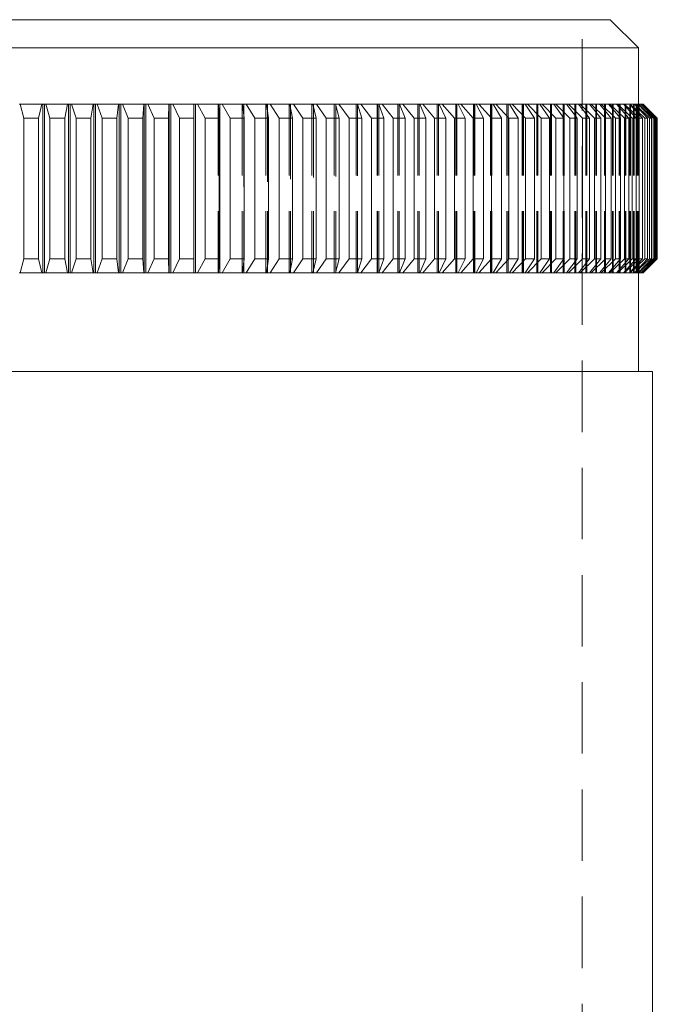
# Model space of a CAD drawing. Units: millimetres. Extents: x 10 to 584, y 10 to 410.
# Drawn here: x 100 to 122, y 232 to 267 of the extents above; entities that cross this region are included whole.
import ezdxf

# ---------------------------------------------------------------- set-up
doc = ezdxf.new("R2010")
doc.units = ezdxf.units.MM
doc.header["$LTSCALE"] = 2
doc.linetypes.add('HIDDEN', pattern=[1.905, 1.27, -0.635])

msp = doc.modelspace()

# ---------------------------------------------------------------- linework, layer by layer
at = {"color": 7, "linetype": 'Continuous', "lineweight": 15}
for p, q in [((79.37, 267.231), (120.57, 267.231)), ((121.57, 266.231), (120.57, 267.231)), ((121.57, 266.231), (78.37, 266.231)), ((121.57, 264.231), (121.57, 266.231)), ((99.584, 264.231), (99.547, 264.231)), ((99.584, 264.231), (99.708, 263.731)), ((99.584, 264.231), (100.357, 264.231)), ((100.233, 263.731), (100.357, 264.231)), ((100.394, 264.231), (100.357, 264.231)), ((100.394, 264.231), (100.394, 258.231)), ((100.423, 264.231), (100.394, 264.231)), ((100.452, 264.231), (100.423, 264.231)), ((100.452, 264.231), (100.452, 258.231)), ((100.496, 264.231), (100.452, 264.231)), ((100.496, 264.231), (100.641, 263.731)), ((100.496, 264.231), (101.268, 264.231)), ((101.166, 263.731), (101.268, 264.231)), ((101.299, 264.231), (101.268, 264.231)), ((101.299, 264.231), (101.299, 258.231)), ((101.327, 264.231), (101.299, 264.231)), ((101.357, 264.231), (101.327, 264.231)), ((101.357, 264.231), (101.357, 258.231)), ((101.407, 264.231), (101.357, 264.231)), ((101.407, 264.231), (101.572, 263.731)), ((101.407, 264.231), (102.177, 264.231)), ((102.096, 263.731), (102.177, 264.231)), ((102.202, 264.231), (102.177, 264.231)), ((102.202, 264.231), (102.202, 258.231)), ((102.228, 264.231), (102.202, 264.231)), ((102.259, 264.231), (102.228, 264.231)), ((102.259, 264.231), (102.259, 258.231)), ((102.316, 264.231), (102.259, 264.231)), ((102.316, 264.231), (102.501, 263.731)), ((102.316, 264.231), (103.082, 264.231)), ((103.023, 263.731), (103.082, 264.231)), ((103.1, 264.231), (103.082, 264.231)), ((103.1, 264.231), (103.1, 258.231)), ((103.126, 264.231), (103.1, 264.231)), ((103.158, 264.231), (103.126, 264.231)), ((103.158, 264.231), (103.158, 258.231)), ((103.221, 264.231), (103.158, 264.231)), ((103.221, 264.231), (103.426, 263.731)), ((103.221, 264.231), (103.982, 264.231)), ((103.944, 263.731), (103.982, 264.231)), ((103.994, 264.231), (103.982, 264.231)), ((103.994, 264.231), (103.994, 258.231)), ((104.018, 264.231), (103.994, 264.231)), ((104.051, 264.231), (104.018, 264.231)), ((104.051, 264.231), (104.051, 258.231)), ((104.119, 264.231), (104.051, 264.231)), ((104.119, 264.231), (104.344, 263.731)), ((104.119, 264.231), (104.875, 264.231)), ((104.859, 263.731), (104.875, 264.231)), ((104.88, 264.231), (104.875, 264.231)), ((104.88, 264.231), (104.88, 258.231)), ((104.903, 264.231), (104.88, 264.231)), ((104.936, 264.231), (104.903, 264.231)), ((104.936, 264.231), (104.936, 258.231)), ((105.011, 264.231), (104.936, 264.231)), ((105.011, 264.231), (105.255, 263.731)), ((105.011, 264.231), (105.759, 264.231)), ((105.764, 263.731), (105.759, 264.231)), ((105.779, 264.231), (105.759, 264.231)), ((105.813, 264.231), (105.779, 264.231)), ((105.813, 264.231), (105.813, 258.231)), ((105.893, 264.231), (105.813, 264.231)), ((105.893, 264.231), (106.157, 263.731)), ((105.893, 264.231), (106.633, 264.231)), ((106.66, 263.731), (106.633, 264.231)), ((106.645, 264.231), (106.633, 264.231)), ((106.68, 264.231), (106.645, 264.231)), ((106.68, 264.231), (106.68, 258.231)), ((106.766, 264.231), (106.68, 264.231)), ((106.766, 264.231), (107.047, 263.731)), ((106.766, 264.231), (107.495, 264.231)), ((107.544, 263.731), (107.495, 264.231)), ((107.5, 264.231), (107.495, 264.231)), ((107.535, 264.231), (107.5, 264.231)), ((107.626, 264.231), (107.535, 264.231)), ((107.626, 264.231), (107.925, 263.731)), ((107.626, 264.231), (108.344, 264.231)), ((108.414, 263.731), (108.344, 264.231)), ((108.376, 264.231), (108.344, 264.231)), ((108.473, 264.231), (108.376, 264.231)), ((108.473, 264.231), (108.79, 263.731)), ((108.473, 264.231), (109.179, 264.231)), ((109.27, 263.731), (109.179, 264.231)), ((109.203, 264.231), (109.179, 264.231)), ((109.305, 264.231), (109.203, 264.231)), ((109.305, 264.231), (109.639, 263.731)), ((109.305, 264.231), (109.997, 264.231)), ((110.109, 263.731), (109.997, 264.231)), ((110.014, 264.231), (109.997, 264.231)), ((110.121, 264.231), (110.014, 264.231)), ((110.121, 264.231), (110.47, 263.731)), ((110.121, 264.231), (110.797, 264.231)), ((110.931, 263.731), (110.797, 264.231)), ((110.807, 264.231), (110.797, 264.231)), ((110.918, 264.231), (110.807, 264.231)), ((110.918, 264.231), (111.284, 263.731)), ((110.918, 264.231), (111.579, 264.231)), ((111.734, 263.731), (111.579, 264.231)), ((111.581, 264.231), (111.579, 264.231)), ((111.697, 264.231), (111.581, 264.231)), ((111.697, 264.231), (112.077, 263.731)), ((111.697, 264.231), (112.34, 264.231)), ((112.515, 263.731), (112.34, 264.231)), ((112.455, 264.231), (112.34, 264.231)), ((112.455, 264.231), (112.85, 263.731)), ((112.455, 264.231), (113.08, 264.231)), ((113.275, 263.731), (113.08, 264.231)), ((113.191, 264.231), (113.08, 264.231)), ((113.191, 264.231), (113.6, 263.731)), ((113.191, 264.231), (113.796, 264.231)), ((114.012, 263.731), (113.796, 264.231)), ((113.904, 264.231), (113.796, 264.231)), ((113.904, 264.231), (114.325, 263.731)), ((113.904, 264.231), (114.489, 264.231)), ((114.723, 263.731), (114.489, 264.231)), ((114.593, 264.231), (114.489, 264.231)), ((114.593, 264.231), (115.026, 263.731)), ((114.593, 264.231), (115.156, 264.231)), ((115.409, 263.731), (115.156, 264.231)), ((115.255, 264.231), (115.156, 264.231)), ((115.255, 264.231), (115.7, 263.731)), ((115.255, 264.231), (115.796, 264.231)), ((116.068, 263.731), (115.796, 264.231)), ((115.892, 264.231), (115.796, 264.231)), ((115.892, 264.231), (116.347, 263.731)), ((115.892, 264.231), (116.408, 264.231)), ((116.699, 263.731), (116.408, 264.231)), ((116.5, 264.231), (116.408, 264.231)), ((116.5, 264.231), (116.965, 263.731)), ((116.5, 264.231), (116.992, 264.231)), ((117.3, 263.731), (116.992, 264.231)), ((117.079, 264.231), (116.992, 264.231)), ((117.079, 264.231), (117.553, 263.731)), ((117.079, 264.231), (117.546, 264.231)), ((117.871, 263.731), (117.546, 264.231)), ((117.628, 264.231), (117.546, 264.231)), ((117.628, 264.231), (118.11, 263.731)), ((117.628, 264.231), (118.069, 264.231)), ((118.41, 263.731), (118.069, 264.231)), ((118.146, 264.231), (118.069, 264.231)), ((118.146, 264.231), (118.636, 263.731)), ((118.146, 264.231), (118.56, 264.231)), ((118.917, 263.731), (118.56, 264.231)), ((118.632, 264.231), (118.56, 264.231)), ((118.632, 264.231), (119.128, 263.731)), ((118.632, 264.231), (119.018, 264.231)), ((119.391, 263.731), (119.018, 264.231)), ((119.086, 264.231), (119.018, 264.231)), ((119.086, 264.231), (119.587, 263.731)), ((119.086, 264.231), (119.443, 264.231)), ((119.831, 263.731), (119.443, 264.231)), ((119.506, 264.231), (119.443, 264.231)), ((119.506, 264.231), (120.012, 263.731)), ((119.506, 264.231), (119.834, 264.231)), ((120.236, 263.731), (119.834, 264.231)), ((119.891, 264.231), (119.834, 264.231)), ((119.891, 264.231), (120.402, 263.731)), ((119.891, 264.231), (120.191, 264.231)), ((120.605, 263.731), (120.191, 264.231)), ((120.242, 264.231), (120.191, 264.231)), ((120.242, 264.231), (120.755, 263.731)), ((120.242, 264.231), (120.511, 264.231)), ((120.939, 263.731), (120.511, 264.231)), ((120.557, 264.231), (120.511, 264.231)), ((120.557, 264.231), (121.073, 263.731)), ((120.557, 264.231), (120.796, 264.231)), ((121.235, 263.731), (120.796, 264.231)), ((120.836, 264.231), (120.796, 264.231)), ((120.836, 264.231), (121.353, 263.731)), ((120.836, 264.231), (121.044, 264.231)), ((121.494, 263.731), (121.044, 264.231)), ((121.079, 264.231), (121.044, 264.231)), ((121.079, 264.231), (121.595, 263.731)), ((121.079, 264.231), (121.255, 264.231)), ((121.715, 263.731), (121.255, 264.231)), ((121.284, 264.231), (121.255, 264.231)), ((121.284, 264.231), (121.8, 263.731)), ((121.284, 264.231), (121.429, 264.231)), ((121.899, 263.731), (121.429, 264.231)), ((121.452, 264.231), (121.429, 264.231)), ((121.452, 264.231), (121.967, 263.731)), ((121.452, 264.231), (121.565, 264.231)), ((122.043, 263.731), (121.565, 264.231)), ((121.582, 264.231), (121.565, 264.231)), ((121.582, 264.231), (122.094, 263.731)), ((121.582, 264.231), (121.663, 264.231)), ((122.149, 263.731), (121.663, 264.231)), ((121.675, 264.231), (121.663, 264.231)), ((121.675, 264.231), (122.183, 263.731)), ((121.675, 264.231), (121.723, 264.231)), ((122.216, 263.731), (121.723, 264.231)), ((121.729, 264.231), (121.723, 264.231)), ((121.729, 264.231), (122.234, 263.731)), ((121.729, 264.231), (121.745, 264.231)), ((122.245, 263.731), (121.745, 264.231)), ((100.233, 263.731), (99.708, 263.731)), ((99.708, 263.731), (99.708, 258.731)), ((100.233, 263.731), (100.233, 258.731)), ((100.641, 263.731), (100.641, 258.731)), ((101.166, 263.731), (100.641, 263.731)), ((101.166, 263.731), (101.166, 258.731)), ((101.572, 263.731), (101.572, 258.731)), ((102.096, 263.731), (101.572, 263.731)), ((102.096, 263.731), (102.096, 258.731)), ((103.023, 263.731), (102.501, 263.731)), ((102.501, 263.731), (102.501, 258.731)), ((103.023, 263.731), (103.023, 258.731)), ((103.426, 263.731), (103.426, 258.731)), ((103.944, 263.731), (103.426, 263.731)), ((103.944, 263.731), (103.944, 258.731)), ((104.344, 263.731), (104.344, 258.731)), ((104.859, 263.731), (104.344, 263.731)), ((104.859, 263.731), (104.859, 258.731)), ((105.255, 263.731), (105.255, 258.731)), ((105.764, 263.731), (105.255, 263.731)), ((105.764, 263.731), (105.764, 258.731)), ((106.66, 263.731), (106.157, 263.731)), ((106.157, 263.731), (106.157, 258.731)), ((106.66, 263.731), (106.66, 258.731)), ((107.544, 263.731), (107.047, 263.731)), ((107.047, 263.731), (107.047, 258.731)), ((107.544, 263.731), (107.544, 258.731)), ((107.925, 263.731), (107.925, 258.731)), ((108.414, 263.731), (107.925, 263.731)), ((108.414, 263.731), (108.414, 258.731)), ((109.27, 263.731), (108.79, 263.731)), ((108.79, 263.731), (108.79, 258.731)), ((109.27, 263.731), (109.27, 258.731)), ((110.109, 263.731), (109.639, 263.731)), ((109.639, 263.731), (109.639, 258.731)), ((110.109, 263.731), (110.109, 258.731)), ((110.931, 263.731), (110.47, 263.731)), ((110.47, 263.731), (110.47, 258.731)), ((110.931, 263.731), (110.931, 258.731)), ((111.734, 263.731), (111.284, 263.731)), ((111.284, 263.731), (111.284, 258.731)), ((111.734, 263.731), (111.734, 258.731)), ((112.077, 263.731), (112.077, 258.731)), ((112.515, 263.731), (112.077, 263.731)), ((112.515, 263.731), (112.515, 258.731)), ((113.275, 263.731), (112.85, 263.731)), ((112.85, 263.731), (112.85, 258.731)), ((113.275, 263.731), (113.275, 258.731)), ((114.012, 263.731), (113.6, 263.731)), ((113.6, 263.731), (113.6, 258.731)), ((114.012, 263.731), (114.012, 258.731)), ((114.325, 263.731), (114.325, 258.731)), ((114.723, 263.731), (114.325, 263.731)), ((114.723, 263.731), (114.723, 258.731)), ((115.026, 263.731), (115.026, 258.731)), ((115.409, 263.731), (115.026, 263.731)), ((115.409, 263.731), (115.409, 258.731)), ((115.7, 263.731), (115.7, 258.731)), ((116.068, 263.731), (115.7, 263.731)), ((116.068, 263.731), (116.068, 258.731)), ((116.699, 263.731), (116.347, 263.731)), ((116.347, 263.731), (116.347, 258.731)), ((116.699, 263.731), (116.699, 258.731)), ((117.3, 263.731), (116.965, 263.731)), ((116.965, 263.731), (116.965, 258.731)), ((117.3, 263.731), (117.3, 258.731)), ((117.553, 263.731), (117.553, 258.731)), ((117.871, 263.731), (117.553, 263.731)), ((117.871, 263.731), (117.871, 258.731)), ((118.41, 263.731), (118.11, 263.731)), ((118.11, 263.731), (118.11, 258.731)), ((118.41, 263.731), (118.41, 258.731)), ((118.917, 263.731), (118.636, 263.731)), ((118.636, 263.731), (118.636, 258.731)), ((118.917, 263.731), (118.917, 258.731)), ((119.128, 263.731), (119.128, 258.731)), ((119.391, 263.731), (119.128, 263.731)), ((119.391, 263.731), (119.391, 258.731)), ((119.587, 263.731), (119.587, 258.731)), ((119.831, 263.731), (119.587, 263.731)), ((119.831, 263.731), (119.831, 258.731)), ((120.012, 263.731), (120.012, 258.731)), ((120.236, 263.731), (120.012, 263.731)), ((120.236, 263.731), (120.236, 258.731)), ((120.605, 263.731), (120.402, 263.731)), ((120.402, 263.731), (120.402, 258.731)), ((120.605, 263.731), (120.605, 258.731)), ((120.755, 263.731), (120.755, 258.731)), ((120.939, 263.731), (120.755, 263.731)), ((120.939, 263.731), (120.939, 258.731)), ((121.235, 263.731), (121.073, 263.731)), ((121.073, 263.731), (121.073, 258.731)), ((121.235, 263.731), (121.235, 258.731)), ((121.494, 263.731), (121.353, 263.731)), ((121.353, 263.731), (121.353, 258.731)), ((121.494, 263.731), (121.494, 258.731)), ((121.595, 263.731), (121.595, 258.731)), ((121.715, 263.731), (121.595, 263.731)), ((121.715, 263.731), (121.715, 258.731)), ((121.8, 263.731), (121.8, 258.731)), ((121.899, 263.731), (121.8, 263.731)), ((121.899, 263.731), (121.899, 258.731)), ((121.967, 263.731), (121.967, 258.731)), ((122.043, 263.731), (121.967, 263.731)), ((122.043, 263.731), (122.043, 258.731)), ((122.094, 263.731), (122.094, 258.731)), ((122.149, 263.731), (122.094, 263.731)), ((122.149, 263.731), (122.149, 258.731)), ((122.183, 263.731), (122.183, 258.731)), ((122.216, 263.731), (122.183, 263.731)), ((122.216, 263.731), (122.216, 258.731)), ((122.234, 263.731), (122.234, 258.731)), ((122.245, 263.731), (122.234, 263.731)), ((122.245, 263.731), (122.245, 258.731)), ((99.708, 258.731), (99.584, 258.231)), ((99.708, 258.731), (100.233, 258.731)), ((100.357, 258.231), (100.233, 258.731)), ((100.641, 258.731), (100.496, 258.231)), ((100.641, 258.731), (101.166, 258.731)), ((101.268, 258.231), (101.166, 258.731)), ((101.572, 258.731), (101.407, 258.231)), ((101.572, 258.731), (102.096, 258.731)), ((102.177, 258.231), (102.096, 258.731)), ((102.501, 258.731), (102.316, 258.231)), ((102.501, 258.731), (103.023, 258.731)), ((103.082, 258.231), (103.023, 258.731)), ((103.426, 258.731), (103.221, 258.231)), ((103.426, 258.731), (103.944, 258.731)), ((103.982, 258.231), (103.944, 258.731)), ((104.344, 258.731), (104.119, 258.231)), ((104.344, 258.731), (104.859, 258.731)), ((104.875, 258.231), (104.859, 258.731)), ((105.255, 258.731), (105.011, 258.231)), ((105.255, 258.731), (105.764, 258.731)), ((105.759, 258.231), (105.764, 258.731)), ((106.157, 258.731), (105.893, 258.231)), ((106.157, 258.731), (106.66, 258.731)), ((106.633, 258.231), (106.66, 258.731)), ((107.047, 258.731), (106.766, 258.231)), ((107.047, 258.731), (107.544, 258.731)), ((107.495, 258.231), (107.544, 258.731)), ((107.925, 258.731), (107.626, 258.231)), ((107.925, 258.731), (108.414, 258.731)), ((108.344, 258.231), (108.414, 258.731)), ((108.79, 258.731), (108.473, 258.231)), ((108.79, 258.731), (109.27, 258.731)), ((109.179, 258.231), (109.27, 258.731)), ((109.639, 258.731), (109.305, 258.231)), ((109.639, 258.731), (110.109, 258.731)), ((109.997, 258.231), (110.109, 258.731)), ((110.47, 258.731), (110.121, 258.231)), ((110.47, 258.731), (110.931, 258.731)), ((110.797, 258.231), (110.931, 258.731)), ((111.284, 258.731), (110.918, 258.231)), ((111.284, 258.731), (111.734, 258.731)), ((111.579, 258.231), (111.734, 258.731)), ((112.077, 258.731), (111.697, 258.231)), ((112.077, 258.731), (112.515, 258.731)), ((112.34, 258.231), (112.515, 258.731)), ((112.85, 258.731), (112.455, 258.231)), ((112.85, 258.731), (113.275, 258.731)), ((113.08, 258.231), (113.275, 258.731)), ((113.6, 258.731), (113.191, 258.231)), ((113.6, 258.731), (114.012, 258.731)), ((113.796, 258.231), (114.012, 258.731)), ((114.325, 258.731), (113.904, 258.231)), ((114.325, 258.731), (114.723, 258.731)), ((114.489, 258.231), (114.723, 258.731)), ((115.026, 258.731), (114.593, 258.231)), ((115.026, 258.731), (115.409, 258.731)), ((115.156, 258.231), (115.409, 258.731)), ((115.7, 258.731), (115.255, 258.231)), ((115.7, 258.731), (116.068, 258.731)), ((115.796, 258.231), (116.068, 258.731)), ((116.347, 258.731), (115.892, 258.231)), ((116.347, 258.731), (116.699, 258.731)), ((116.408, 258.231), (116.699, 258.731)), ((116.965, 258.731), (116.5, 258.231)), ((116.965, 258.731), (117.3, 258.731)), ((116.992, 258.231), (117.3, 258.731)), ((117.553, 258.731), (117.079, 258.231)), ((117.546, 258.231), (117.871, 258.731)), ((117.553, 258.731), (117.871, 258.731)), ((118.11, 258.731), (117.628, 258.231)), ((118.069, 258.231), (118.41, 258.731)), ((118.11, 258.731), (118.41, 258.731)), ((118.636, 258.731), (118.146, 258.231)), ((118.56, 258.231), (118.917, 258.731)), ((119.128, 258.731), (118.632, 258.231)), ((118.636, 258.731), (118.917, 258.731)), ((119.018, 258.231), (119.391, 258.731)), ((119.587, 258.731), (119.086, 258.231)), ((119.128, 258.731), (119.391, 258.731)), ((119.443, 258.231), (119.831, 258.731)), ((120.012, 258.731), (119.506, 258.231)), ((119.587, 258.731), (119.831, 258.731)), ((119.834, 258.231), (120.236, 258.731)), ((120.402, 258.731), (119.891, 258.231)), ((120.012, 258.731), (120.236, 258.731)), ((120.191, 258.231), (120.605, 258.731)), ((120.755, 258.731), (120.242, 258.231)), ((120.402, 258.731), (120.605, 258.731)), ((120.511, 258.231), (120.939, 258.731)), ((121.073, 258.731), (120.557, 258.231)), ((120.755, 258.731), (120.939, 258.731)), ((120.796, 258.231), (121.235, 258.731)), ((121.353, 258.731), (120.836, 258.231)), ((121.044, 258.231), (121.494, 258.731)), ((121.073, 258.731), (121.235, 258.731)), ((121.595, 258.731), (121.079, 258.231)), ((121.255, 258.231), (121.715, 258.731)), ((121.8, 258.731), (121.284, 258.231)), ((121.353, 258.731), (121.494, 258.731)), ((121.429, 258.231), (121.899, 258.731)), ((121.967, 258.731), (121.452, 258.231)), ((121.565, 258.231), (122.043, 258.731)), ((122.094, 258.731), (121.582, 258.231)), ((121.595, 258.731), (121.715, 258.731)), ((121.663, 258.231), (122.149, 258.731)), ((122.183, 258.731), (121.675, 258.231)), ((121.723, 258.231), (122.216, 258.731)), ((122.234, 258.731), (121.729, 258.231)), ((121.745, 258.231), (122.245, 258.731)), ((121.8, 258.731), (121.899, 258.731)), ((121.967, 258.731), (122.043, 258.731)), ((122.094, 258.731), (122.149, 258.731)), ((122.183, 258.731), (122.216, 258.731)), ((122.234, 258.731), (122.245, 258.731)), ((99.584, 258.231), (99.547, 258.231)), ((100.357, 258.231), (99.584, 258.231)), ((100.394, 258.231), (100.357, 258.231)), ((100.423, 258.231), (100.394, 258.231)), ((100.452, 258.231), (100.423, 258.231)), ((100.496, 258.231), (100.452, 258.231)), ((101.268, 258.231), (100.496, 258.231)), ((101.299, 258.231), (101.268, 258.231)), ((101.327, 258.231), (101.299, 258.231)), ((101.357, 258.231), (101.327, 258.231)), ((101.407, 258.231), (101.357, 258.231)), ((102.177, 258.231), (101.407, 258.231)), ((102.202, 258.231), (102.177, 258.231)), ((102.228, 258.231), (102.202, 258.231)), ((102.259, 258.231), (102.228, 258.231)), ((102.316, 258.231), (102.259, 258.231)), ((103.082, 258.231), (102.316, 258.231)), ((103.1, 258.231), (103.082, 258.231)), ((103.126, 258.231), (103.1, 258.231)), ((103.158, 258.231), (103.126, 258.231)), ((103.221, 258.231), (103.158, 258.231)), ((103.982, 258.231), (103.221, 258.231)), ((103.994, 258.231), (103.982, 258.231)), ((104.018, 258.231), (103.994, 258.231)), ((104.051, 258.231), (104.018, 258.231)), ((104.119, 258.231), (104.051, 258.231)), ((104.875, 258.231), (104.119, 258.231)), ((104.88, 258.231), (104.875, 258.231)), ((104.903, 258.231), (104.88, 258.231)), ((104.936, 258.231), (104.903, 258.231)), ((105.011, 258.231), (104.936, 258.231)), ((105.759, 258.231), (105.011, 258.231)), ((105.779, 258.231), (105.759, 258.231)), ((105.813, 258.231), (105.779, 258.231)), ((105.893, 258.231), (105.813, 258.231)), ((106.633, 258.231), (105.893, 258.231)), ((106.645, 258.231), (106.633, 258.231)), ((106.68, 258.231), (106.645, 258.231)), ((106.766, 258.231), (106.68, 258.231)), ((107.495, 258.231), (106.766, 258.231)), ((107.5, 258.231), (107.495, 258.231)), ((107.535, 258.231), (107.5, 258.231)), ((107.626, 258.231), (107.535, 258.231)), ((108.344, 258.231), (107.626, 258.231)), ((108.376, 258.231), (108.344, 258.231)), ((108.473, 258.231), (108.376, 258.231)), ((109.179, 258.231), (108.473, 258.231)), ((109.203, 258.231), (109.179, 258.231)), ((109.305, 258.231), (109.203, 258.231)), ((109.997, 258.231), (109.305, 258.231)), ((110.014, 258.231), (109.997, 258.231)), ((110.121, 258.231), (110.014, 258.231)), ((110.797, 258.231), (110.121, 258.231)), ((110.807, 258.231), (110.797, 258.231)), ((110.918, 258.231), (110.807, 258.231)), ((111.579, 258.231), (110.918, 258.231)), ((111.581, 258.231), (111.579, 258.231)), ((111.697, 258.231), (111.581, 258.231)), ((112.34, 258.231), (111.697, 258.231)), ((112.455, 258.231), (112.34, 258.231)), ((113.08, 258.231), (112.455, 258.231)), ((113.191, 258.231), (113.08, 258.231)), ((113.796, 258.231), (113.191, 258.231)), ((113.904, 258.231), (113.796, 258.231)), ((114.489, 258.231), (113.904, 258.231)), ((114.593, 258.231), (114.489, 258.231)), ((115.156, 258.231), (114.593, 258.231)), ((115.255, 258.231), (115.156, 258.231)), ((115.796, 258.231), (115.255, 258.231)), ((115.892, 258.231), (115.796, 258.231)), ((116.408, 258.231), (115.892, 258.231)), ((116.5, 258.231), (116.408, 258.231)), ((116.992, 258.231), (116.5, 258.231)), ((117.079, 258.231), (116.992, 258.231)), ((117.546, 258.231), (117.079, 258.231)), ((117.628, 258.231), (117.546, 258.231)), ((118.069, 258.231), (117.628, 258.231)), ((118.146, 258.231), (118.069, 258.231)), ((118.56, 258.231), (118.146, 258.231)), ((118.632, 258.231), (118.56, 258.231)), ((119.018, 258.231), (118.632, 258.231)), ((119.086, 258.231), (119.018, 258.231)), ((119.443, 258.231), (119.086, 258.231)), ((119.506, 258.231), (119.443, 258.231)), ((119.834, 258.231), (119.506, 258.231)), ((119.891, 258.231), (119.834, 258.231)), ((120.191, 258.231), (119.891, 258.231)), ((120.242, 258.231), (120.191, 258.231)), ((120.511, 258.231), (120.242, 258.231)), ((120.557, 258.231), (120.511, 258.231)), ((120.796, 258.231), (120.557, 258.231)), ((120.836, 258.231), (120.796, 258.231)), ((121.044, 258.231), (120.836, 258.231)), ((121.079, 258.231), (121.044, 258.231)), ((121.255, 258.231), (121.079, 258.231)), ((121.284, 258.231), (121.255, 258.231)), ((121.429, 258.231), (121.284, 258.231)), ((121.452, 258.231), (121.429, 258.231)), ((121.565, 258.231), (121.452, 258.231)), ((121.582, 258.231), (121.565, 258.231)), ((121.57, 254.731), (121.57, 258.231)), ((121.663, 258.231), (121.582, 258.231)), ((121.675, 258.231), (121.663, 258.231)), ((121.723, 258.231), (121.675, 258.231)), ((121.729, 258.231), (121.723, 258.231)), ((121.745, 258.231), (121.729, 258.231)), ((77.87, 254.731), (122.07, 254.731)), ((122.07, 214.731), (122.07, 254.731))]:
    msp.add_line(p, q, dxfattribs=at)
at = {"color": 7, "linetype": 'HIDDEN', "lineweight": 0}
for p, q in [((119.57, 199.231), (119.57, 267.231)), ((100.394, 264.231), (100.394, 258.231)), ((100.452, 264.231), (100.452, 258.231)), ((101.299, 264.231), (101.299, 258.231)), ((101.357, 264.231), (101.357, 258.231)), ((102.202, 264.231), (102.202, 258.231)), ((102.259, 264.231), (102.259, 258.231)), ((103.1, 264.231), (103.1, 258.231)), ((103.158, 264.231), (103.158, 258.231)), ((103.994, 264.231), (103.994, 258.231)), ((104.051, 264.231), (104.051, 258.231)), ((104.88, 264.231), (104.88, 258.231)), ((104.936, 264.231), (104.936, 258.231)), ((105.757, 264.231), (105.757, 258.231)), ((105.813, 264.231), (105.813, 258.231)), ((106.624, 264.231), (106.624, 258.231)), ((106.625, 264.231), (106.625, 258.231)), ((106.68, 264.231), (106.68, 258.231)), ((107.48, 264.231), (107.48, 258.231)), ((107.48, 264.231), (107.48, 258.231)), ((107.535, 264.231), (107.535, 258.231)), ((108.322, 264.231), (108.322, 258.231)), ((108.323, 264.231), (108.323, 258.231)), ((108.376, 264.231), (108.376, 258.231)), ((108.376, 264.003), (108.376, 258.459)), ((109.15, 264.231), (109.15, 258.231)), ((109.151, 264.231), (109.151, 258.231)), ((109.203, 264.231), (109.203, 258.231)), ((109.203, 264.098), (109.203, 258.365)), ((109.962, 264.231), (109.962, 258.231)), ((109.962, 264.231), (109.962, 258.231)), ((110.014, 264.231), (110.014, 258.231)), ((110.014, 264.156), (110.014, 258.306)), ((110.755, 264.231), (110.755, 258.231)), ((110.756, 264.231), (110.756, 258.231)), ((110.807, 264.231), (110.807, 258.231)), ((110.807, 264.196), (110.807, 258.266)), ((111.53, 264.231), (111.53, 258.231)), ((111.532, 264.231), (111.532, 258.231)), ((111.581, 264.231), (111.581, 258.231)), ((111.581, 264.226), (111.581, 258.237)), ((112.285, 264.231), (112.285, 258.231)), ((112.287, 264.231), (112.287, 258.231)), ((112.334, 264.231), (112.334, 258.231)), ((113.018, 264.231), (113.018, 258.231)), ((113.02, 264.231), (113.02, 258.231)), ((113.066, 264.231), (113.066, 258.231)), ((113.728, 264.231), (113.728, 258.231)), ((113.731, 264.231), (113.731, 258.231)), ((113.775, 264.231), (113.775, 258.231)), ((114.414, 264.231), (114.414, 258.231)), ((114.417, 264.231), (114.417, 258.231)), ((114.46, 264.231), (114.46, 258.231)), ((115.074, 264.231), (115.074, 258.231)), ((115.078, 264.231), (115.078, 258.231)), ((115.119, 264.231), (115.119, 258.231)), ((115.708, 264.231), (115.708, 258.231)), ((115.713, 264.231), (115.713, 258.231)), ((115.752, 264.231), (115.752, 258.231)), ((116.314, 264.231), (116.314, 258.231)), ((116.319, 264.231), (116.319, 258.231)), ((116.357, 264.231), (116.357, 258.231)), ((116.892, 264.231), (116.892, 258.231)), ((116.898, 264.231), (116.898, 258.231)), ((116.934, 264.231), (116.934, 258.231)), ((117.439, 264.231), (117.439, 258.231)), ((117.446, 264.231), (117.446, 258.231)), ((117.48, 264.231), (117.48, 258.231)), ((117.957, 264.231), (117.957, 258.231)), ((117.964, 264.231), (117.964, 258.231)), ((117.996, 264.231), (117.996, 258.231)), ((118.442, 264.231), (118.442, 258.231)), ((118.45, 264.231), (118.45, 258.231)), ((118.48, 264.231), (118.48, 258.231)), ((118.895, 264.231), (118.895, 258.231)), ((118.904, 264.231), (118.904, 258.231)), ((118.932, 264.231), (118.932, 258.231)), ((119.315, 264.231), (119.315, 258.231)), ((119.325, 264.231), (119.325, 258.231)), ((119.351, 264.231), (119.351, 258.231)), ((119.7, 264.231), (119.7, 258.231)), ((119.712, 264.231), (119.712, 258.231)), ((119.735, 264.231), (119.735, 258.231)), ((120.052, 264.231), (120.052, 258.231)), ((120.064, 264.231), (120.064, 258.231)), ((120.085, 264.231), (120.085, 258.231)), ((120.367, 264.231), (120.367, 258.231)), ((120.38, 264.231), (120.38, 258.231)), ((120.4, 264.231), (120.4, 258.231)), ((120.647, 264.231), (120.647, 258.231)), ((120.661, 264.231), (120.661, 258.231)), ((120.678, 264.231), (120.678, 258.231)), ((120.891, 264.231), (120.891, 258.231)), ((120.906, 264.231), (120.906, 258.231)), ((120.921, 264.231), (120.921, 258.231)), ((121.098, 264.231), (121.098, 258.231)), ((121.114, 264.231), (121.114, 258.231)), ((121.126, 264.231), (121.126, 258.231)), ((121.268, 264.231), (121.268, 258.231)), ((121.285, 264.231), (121.285, 258.231)), ((121.295, 264.231), (121.295, 258.231)), ((121.4, 264.231), (121.4, 258.231)), ((121.419, 264.231), (121.419, 258.231)), ((121.426, 264.231), (121.426, 258.231)), ((121.495, 264.231), (121.495, 258.231)), ((121.514, 264.231), (121.514, 258.231)), ((121.519, 264.231), (121.519, 258.231)), ((121.551, 264.231), (121.551, 258.231)), ((121.57, 264.231), (121.57, 258.231)), ((121.573, 264.231), (121.573, 258.231)), ((121.575, 264.231), (121.575, 258.231)), ((121.593, 264.231), (121.593, 258.231)), ((107.535, 263.826), (107.535, 258.637))]:
    msp.add_line(p, q, dxfattribs=at)
at = {"color": 8, "linetype": 'Continuous', "lineweight": 15}
for p, q in [((107.535, 264.231), (107.535, 263.826)), ((108.376, 264.231), (108.376, 264.003)), ((109.203, 264.231), (109.203, 264.098)), ((110.014, 264.231), (110.014, 264.156)), ((110.807, 264.231), (110.807, 264.196)), ((111.581, 264.231), (111.581, 264.226)), ((107.535, 258.637), (107.535, 258.231)), ((108.376, 258.459), (108.376, 258.231)), ((109.203, 258.365), (109.203, 258.231)), ((110.014, 258.306), (110.014, 258.231)), ((110.807, 258.266), (110.807, 258.231)), ((111.581, 258.237), (111.581, 258.231))]:
    msp.add_line(p, q, dxfattribs=at)

doc.saveas('drawing.dxf')
